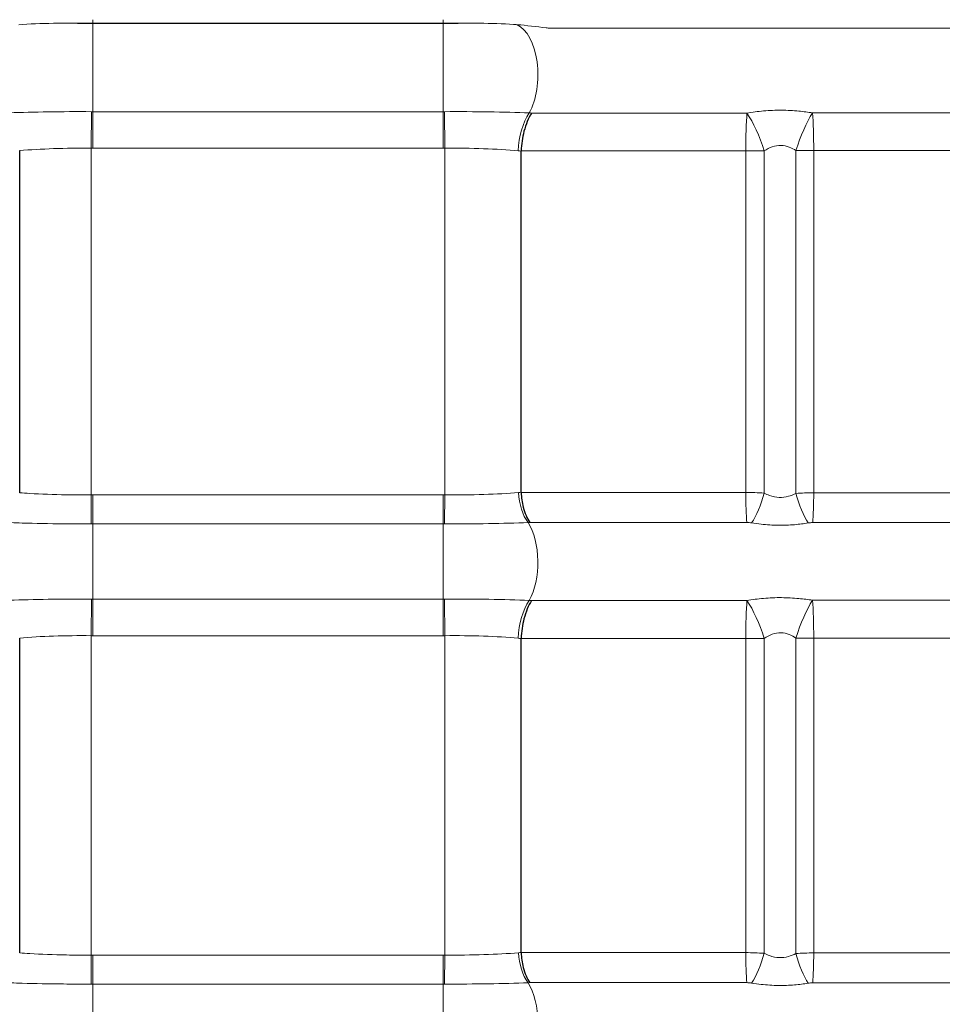
# Model space of a CAD drawing. Units: millimetres. Extents: x 0 to 8910, y 0 to 13365.
# Drawn here: x 7487 to 8199, y 4626 to 5385 of the extents above; entities that cross this region are included whole.
import ezdxf

# ---------------------------------------------------------------- set-up
doc = ezdxf.new("R2010")
doc.units = ezdxf.units.MM
doc.header["$LTSCALE"] = 15
doc.layers.add('Sichtbar (ISO)', color=7, linetype='Continuous', lineweight=25)
doc.layers.add('Tangential', color=7, linetype='Continuous', lineweight=9)

msp = doc.modelspace()

# ---------------------------------------------------------------- linework, layer by layer
at = {"layer": 'Sichtbar (ISO)'}
for p, q in [((7543.75, 5382.71), (7813.75, 5382.71)), ((7487.38, 5020.49), (7487.38, 5284.42)), ((7873.96, 5020.83), (7873.96, 5284.01)), ((7487.38, 4665.49), (7487.38, 4908.42)), ((7873.96, 4665.83), (7873.96, 4908.01))]:
    msp.add_line(p, q, dxfattribs=at)
for points, knots in [([(7531.99, 5382.71), (7532.77, 5382.71), (7533.55, 5382.71), (7535.11, 5382.71), (7535.89, 5382.71), (7537.46, 5382.71), (7538.25, 5382.71), (7539.82, 5382.71), (7540.61, 5382.71), (7542.18, 5382.71), (7542.97, 5382.71), (7543.75, 5382.71)], [4.917071, 4.917071, 4.917071, 4.917071, 5.152392, 5.152392, 5.387713, 5.387713, 5.623033, 5.623033, 5.858354, 5.858354, 6.093674, 6.093674, 6.093674, 6.093674]), ([(7813.75, 5382.71), (7814.54, 5382.71), (7815.33, 5382.71), (7816.9, 5382.71), (7817.68, 5382.71), (7819.26, 5382.71), (7820.04, 5382.71), (7821.61, 5382.71), (7822.39, 5382.71), (7823.96, 5382.71), (7824.74, 5382.71), (7825.52, 5382.71)], [0, 0, 0, 0, 0.235321, 0.235321, 0.470643, 0.470643, 0.705964, 0.705964, 0.941286, 0.941286, 1.176607, 1.176607, 1.176607, 1.176607]), ([(7882.04, 5313.44), (7882.04, 5313.43), (7882.03, 5313.42), (7880.8, 5311.45), (7879.69, 5309.27), (7877.72, 5304.53), (7876.87, 5301.98), (7874.91, 5294.5), (7874.16, 5289.36), (7873.96, 5284.16)], [-3.294844, -3.294844, -3.294844, -3.294844, -3.292053, -3.292053, -2.427128, -2.427128, -1.560443, -1.560443, 0, 0, 0, 0]), ([(7873.96, 5020.73), (7874.09, 5016.83), (7874.64, 5012.97), (7876.16, 5007.08), (7876.9, 5004.92), (7878.64, 5000.96), (7879.63, 4999.17), (7880.73, 4997.59), (7880.74, 4997.59), (7880.74, 4997.58)], [-2.650003, -2.650003, -2.650003, -2.650003, -1.478934, -1.478934, -0.738853, -0.738853, 0, 0, 0.003149, 0.003149, 0.003149, 0.003149]), ([(7882.04, 4937.44), (7882.04, 4937.43), (7882.03, 4937.42), (7880.8, 4935.45), (7879.69, 4933.26), (7877.72, 4928.52), (7876.87, 4925.98), (7874.91, 4918.5), (7874.16, 4913.36), (7873.96, 4908.16)], [-3.294842, -3.294842, -3.294842, -3.294842, -3.291144, -3.291144, -2.426671, -2.426671, -1.560443, -1.560443, 0, 0, 0, 0]), ([(7873.96, 4665.73), (7874.09, 4661.83), (7874.64, 4657.97), (7876.16, 4652.08), (7876.9, 4649.92), (7878.64, 4645.96), (7879.63, 4644.17), (7880.73, 4642.59), (7880.74, 4642.59), (7880.74, 4642.58)], [-2.650015, -2.650015, -2.650015, -2.650015, -1.478945, -1.478945, -0.738858, -0.738858, 0, 0, 0.003138, 0.003138, 0.003138, 0.003138])]:
    msp.add_open_spline(points, degree=3, knots=knots, dxfattribs=at)
for points in [[(7873.96, 5284.01), (7873.96, 5284.06), (7873.96, 5284.11), (7873.96, 5284.16)], [(7873.96, 5020.73), (7873.96, 5020.76), (7873.96, 5020.8), (7873.96, 5020.83)], [(7873.96, 4908.01), (7873.96, 4908.06), (7873.96, 4908.11), (7873.96, 4908.16)], [(7487.38, 4665.49), (7487.38, 4665.48), (7487.38, 4665.47), (7487.38, 4665.46)], [(7873.96, 4665.73), (7873.96, 4665.76), (7873.96, 4665.8), (7873.96, 4665.83)]]:
    msp.add_open_spline(points, degree=3, dxfattribs=at)
at = {"layer": 'Tangential'}
for p, q in [((7543.75, 5385.42), (7543.75, 5382.71)), ((7813.75, 5385.42), (7813.75, 5382.71)), ((7543.75, 5382.71), (7543.75, 5314.47)), ((7813.75, 5382.71), (7813.75, 5314.47)), ((8451.52, 5378.91), (7894.9, 5378.91)), ((7542.61, 5314.47), (7542.36, 5286.23)), ((7813.75, 5314.47), (7543.75, 5314.47)), ((7543.75, 5314.47), (7543.75, 5286.23)), ((7813.75, 5314.47), (7813.75, 5286.23)), ((7814.89, 5314.47), (7815.15, 5286.23)), ((7882.04, 5313.44), (8048.09, 5313.44)), ((8098.7, 5313.57), (8441.15, 5313.57)), ((7542.36, 5286.23), (7542.36, 5018.89)), ((7543.75, 5286.23), (7813.75, 5286.23)), ((7815.15, 5018.89), (7815.15, 5286.23)), ((8047.2, 5284.16), (7873.96, 5284.16)), ((8061.34, 5284.16), (8047.2, 5284.16)), ((8047.2, 5020.73), (8047.2, 5284.16)), ((8061.34, 5020.22), (8061.34, 5284.16)), ((8099.56, 5284.43), (8085.88, 5284.43)), ((8085.88, 5020.01), (8085.88, 5284.43)), ((8453.75, 5284.43), (8099.56, 5284.43)), ((8099.56, 5020.5), (8099.56, 5284.43)), ((7873.96, 5020.73), (8047.2, 5020.73)), ((7542.55, 4996.53), (7542.36, 5018.89)), ((7543.75, 4996.53), (7543.75, 5018.9)), ((7813.75, 5018.9), (7543.75, 5018.9)), ((7813.75, 4996.53), (7813.75, 5018.9)), ((7814.95, 4996.53), (7815.15, 5018.89)), ((8099.56, 5020.5), (8453.75, 5020.5)), ((7543.75, 4996.53), (7813.75, 4996.53)), ((7543.75, 4996.53), (7543.75, 4938.47)), ((7813.75, 4996.53), (7813.75, 4938.47)), ((8047.97, 4997.58), (7880.74, 4997.58)), ((8442.95, 4997.45), (8098.83, 4997.45)), ((7542.61, 4938.47), (7542.36, 4910.23)), ((7543.75, 4938.47), (7543.75, 4910.23)), ((7813.75, 4938.47), (7543.75, 4938.47)), ((7813.75, 4938.47), (7813.75, 4910.23)), ((7814.89, 4938.47), (7815.15, 4910.23)), ((7882.04, 4937.44), (8048.09, 4937.44)), ((8098.7, 4937.57), (8441.15, 4937.57)), ((7542.36, 4910.23), (7542.36, 4663.89)), ((7543.75, 4910.23), (7813.75, 4910.23)), ((7815.15, 4663.89), (7815.15, 4910.23)), ((8047.2, 4908.16), (7873.96, 4908.16)), ((8047.2, 4665.73), (8047.2, 4908.16)), ((8061.34, 4908.16), (8047.2, 4908.16)), ((8061.34, 4665.22), (8061.34, 4908.16)), ((8085.88, 4665.01), (8085.88, 4908.43)), ((8099.56, 4908.43), (8085.88, 4908.43)), ((8099.56, 4665.5), (8099.56, 4908.43)), ((8453.75, 4908.43), (8099.56, 4908.43)), ((7542.55, 4641.53), (7542.36, 4663.89)), ((7543.75, 4641.53), (7543.75, 4663.9)), ((7813.75, 4663.9), (7543.75, 4663.9)), ((7813.75, 4641.53), (7813.75, 4663.9)), ((7814.95, 4641.53), (7815.15, 4663.89)), ((7873.96, 4665.73), (8047.2, 4665.73)), ((8099.56, 4665.5), (8453.75, 4665.5)), ((7543.75, 4641.53), (7813.75, 4641.53)), ((7543.75, 4641.53), (7543.75, 4581.89)), ((7813.75, 4641.53), (7813.75, 4581.89)), ((8047.97, 4642.58), (7880.74, 4642.58)), ((8442.95, 4642.45), (8098.83, 4642.45))]:
    msp.add_line(p, q, dxfattribs=at)
for centre, major_axis, ratio, start_param, end_param in [((7865.86, 5342.71), (0, 40), 0.526575, 3.893567, 6.043468), ((7894.64, 5284.28), (2.52, 39.92), 0.572112, 0.786702, 1.60696), ((8050, 5284.16), (0, 40), 0.069815, 0.749745, 1.570796), ((8050, 5284.16), (12.87, -37.87), 0.269749, 1.479385, 2.357816), ((8096.84, 5284.43), (12.57, 37.97), 0.261092, 0.786591, 1.65703), ((8096.84, 5284.43), (0, -40), 0.067917, 1.570796, 2.387023), ((7889.36, 5020.64), (1.81, -29.95), 0.575705, 4.677581, 5.558513), ((8049.3, 5020.73), (0, -30), 0.069815, 4.712389, 5.593952), ((8052.83, 5020.22), (-8.61, -28.74), 0.272683, 0.73276, 1.652299), ((8094.1, 5020.01), (8.4, -28.8), 0.263826, 4.635586, 5.547833), ((8097.52, 5020.5), (0, -30), 0.067917, 0.694462, 1.570796), ((7865.86, 4966.71), (0, -40), 0.526575, 0.751974, 2.450252), ((7894.64, 4908.28), (2.52, 39.92), 0.572112, 0.786702, 1.60696), ((8050, 4908.16), (0, 40), 0.069815, 0.749745, 1.570796), ((8050, 4908.16), (12.87, -37.87), 0.269749, 1.479385, 2.357816), ((8096.84, 4908.43), (12.57, 37.97), 0.261092, 0.786591, 1.65703), ((8096.84, 4908.43), (0, -40), 0.067917, 1.570796, 2.387023), ((7889.36, 4665.64), (1.81, -29.95), 0.575705, 4.677581, 5.558513), ((8049.3, 4665.73), (0, -30), 0.069815, 4.712389, 5.593952), ((8052.83, 4665.22), (-8.61, -28.74), 0.272683, 0.73276, 1.652299), ((8094.1, 4665.01), (8.4, -28.8), 0.263826, 4.635586, 5.547833), ((8097.52, 4665.5), (0, -30), 0.067917, 0.694462, 1.570796), ((7865.86, 4611.71), (0, -40), 0.526575, 0.691341, 2.450252)]:
    msp.add_ellipse(centre, major_axis=major_axis, ratio=ratio, start_param=start_param, end_param=end_param, dxfattribs=at)
for points, knots in [([(7486.64, 5381.57), (7494.97, 5382.3), (7503.94, 5382.55), (7518.42, 5382.7), (7523.55, 5382.71), (7529.84, 5382.71), (7530.91, 5382.71), (7531.99, 5382.71)], [0, 0, 0, 0, 3.010098, 3.010098, 4.592273, 4.592273, 4.917071, 4.917071, 4.917071, 4.917071]), ([(7825.52, 5382.71), (7826.32, 5382.71), (7827.13, 5382.71), (7832.62, 5382.71), (7837.24, 5382.7), (7851.05, 5382.59), (7859.86, 5382.4), (7869.01, 5381.72), (7869.94, 5381.65), (7870.86, 5381.57)], [1.176607, 1.176607, 1.176607, 1.176607, 1.420007, 1.420007, 2.840015, 2.840015, 5.760893, 5.760893, 6.093676, 6.093676, 6.093676, 6.093676]), ([(7870.86, 5381.57), (7878.26, 5380.96), (7885.76, 5380.13), (7893.85, 5379.05), (7894.37, 5378.98), (7894.9, 5378.91)], [68.695935, 68.695935, 68.695935, 68.695935, 71.195622, 71.195622, 71.369034, 71.369034, 71.369034, 71.369034]), ([(7542.61, 5314.47), (7531.39, 5314.53), (7520.18, 5314.48), (7498.89, 5314.17), (7488.8, 5313.92), (7479.51, 5313.58)], [-16.05694, -16.05694, -16.05694, -16.05694, -11.941126, -11.941126, -7.91775, -7.91775, -7.91775, -7.91775]), ([(7543.75, 5314.47), (7543.56, 5314.47), (7543.37, 5314.47), (7542.99, 5314.47), (7542.8, 5314.47), (7542.61, 5314.47)], [-0.1393815, -0.1393815, -0.1393815, -0.1393815, -0.0696907, -0.0696907, 0, 0, 0, 0]), ([(7814.89, 5314.47), (7814.7, 5314.47), (7814.51, 5314.47), (7814.13, 5314.47), (7813.94, 5314.47), (7813.75, 5314.47)], [-0.1393815, -0.1393815, -0.1393815, -0.1393815, -0.0696907, -0.0696907, 0, 0, 0, 0]), ([(7880.25, 5313.5), (7870.66, 5313.86), (7860.15, 5314.14), (7838.07, 5314.48), (7826.49, 5314.54), (7814.89, 5314.47)], [-8.467791, -8.467791, -8.467791, -8.467791, -4.252388, -4.252388, 0, 0, 0, 0]), ([(8098.7, 5313.57), (8095.3, 5314.1), (8091.77, 5314.55), (8083.79, 5315.31), (8079.31, 5315.55), (8070.13, 5315.62), (8065.44, 5315.42), (8056.47, 5314.64), (8052.18, 5314.09), (8048.09, 5313.44)], [-4.840706, -4.840706, -4.840706, -4.840706, -3.796753, -3.796753, -2.554308, -2.554308, -1.263359, -1.263359, 0, 0, 0, 0]), ([(8061.34, 5284.16), (8063.35, 5285.47), (8065.44, 5286.58), (8069.79, 5288.12), (8072.04, 5288.52), (8076.46, 5288.4), (8078.63, 5287.91), (8082.49, 5286.4), (8084.21, 5285.48), (8085.88, 5284.43)], [0, 0, 0, 0, 1.263359, 1.263359, 2.554308, 2.554308, 3.796753, 3.796753, 4.840706, 4.840706, 4.840706, 4.840706]), ([(7487.38, 5284.42), (7495.41, 5285.11), (7504.24, 5285.63), (7522.83, 5286.25), (7532.59, 5286.36), (7542.36, 5286.23)], [7.862361, 7.862361, 7.862361, 7.862361, 11.941126, 11.941126, 16.05694, 16.05694, 16.05694, 16.05694]), ([(7542.36, 5286.23), (7542.59, 5286.23), (7542.82, 5286.23), (7543.29, 5286.23), (7543.52, 5286.23), (7543.75, 5286.23)], [0, 0, 0, 0, 0.0696907, 0.0696907, 0.1393815, 0.1393815, 0.1393815, 0.1393815]), ([(7813.75, 5286.23), (7813.98, 5286.23), (7814.22, 5286.23), (7814.68, 5286.23), (7814.91, 5286.23), (7815.15, 5286.23)], [0, 0, 0, 0, 0.0696907, 0.0696907, 0.1393815, 0.1393815, 0.1393815, 0.1393815]), ([(7815.15, 5286.23), (7825.23, 5286.36), (7835.32, 5286.25), (7854.47, 5285.57), (7863.54, 5285.01), (7871.72, 5284.28)], [0, 0, 0, 0, 4.252388, 4.252388, 8.467791, 8.467791, 8.467791, 8.467791]), ([(7872.07, 5020.64), (7863.87, 5019.99), (7854.79, 5019.49), (7835.52, 5018.88), (7825.33, 5018.78), (7815.15, 5018.89)], [0, 0, 0, 0, 3.927378, 3.927378, 7.912778, 7.912778, 7.912778, 7.912778]), ([(8061.34, 5020.22), (8059.05, 5020.39), (8056.65, 5020.52), (8051.89, 5020.69), (8049.54, 5020.73), (8047.2, 5020.73)], [0, 0, 0, 0, 0.1867692, 0.1867692, 0.3623734, 0.3623734, 0.3623734, 0.3623734]), ([(7542.36, 5018.89), (7535.99, 5018.82), (7529.62, 5018.83), (7513.49, 5019.08), (7503.93, 5019.44), (7492.46, 5020.13), (7489.88, 5020.3), (7487.38, 5020.49)], [0, 0, 0, 0, 2.492038, 2.492038, 6.424999, 6.424999, 7.603718, 7.603718, 7.603718, 7.603718]), ([(7543.75, 5018.9), (7543.52, 5018.9), (7543.29, 5018.9), (7542.82, 5018.9), (7542.59, 5018.9), (7542.36, 5018.89)], [0, 0, 0, 0, 0.0696906, 0.0696906, 0.1393813, 0.1393813, 0.1393813, 0.1393813]), ([(7815.15, 5018.89), (7814.91, 5018.9), (7814.68, 5018.9), (7814.22, 5018.9), (7813.98, 5018.9), (7813.75, 5018.9)], [0, 0, 0, 0, 0.0696906, 0.0696906, 0.1393813, 0.1393813, 0.1393813, 0.1393813]), ([(8085.88, 5020.01), (8083.97, 5019.08), (8082.01, 5018.29), (8077.69, 5017.12), (8075.33, 5016.82), (8070.46, 5017.01), (8067.97, 5017.54), (8064.12, 5018.91), (8062.72, 5019.53), (8061.34, 5020.22)], [0, 0, 0, 0, 1.039805, 1.039805, 2.227071, 2.227071, 3.494925, 3.494925, 4.245722, 4.245722, 4.245722, 4.245722]), ([(8099.56, 5020.5), (8097.23, 5020.5), (8094.88, 5020.46), (8090.28, 5020.29), (8088.04, 5020.17), (8085.88, 5020.01)], [0, 0, 0, 0, 0.1755273, 0.1755273, 0.3499941, 0.3499941, 0.3499941, 0.3499941]), ([(7480.74, 4997.43), (7483.51, 4997.33), (7486.34, 4997.23), (7499.28, 4996.84), (7510.07, 4996.64), (7528.22, 4996.5), (7535.38, 4996.49), (7542.55, 4996.53)], [-7.563141, -7.563141, -7.563141, -7.563141, -6.424999, -6.424999, -2.492038, -2.492038, 0, 0, 0, 0]), ([(7542.55, 4996.53), (7542.75, 4996.53), (7542.95, 4996.53), (7543.35, 4996.53), (7543.55, 4996.53), (7543.75, 4996.53)], [-0.1393813, -0.1393813, -0.1393813, -0.1393813, -0.0696906, -0.0696906, 0, 0, 0, 0]), ([(7813.75, 4996.53), (7813.95, 4996.53), (7814.15, 4996.53), (7814.55, 4996.53), (7814.75, 4996.53), (7814.95, 4996.53)], [-0.1393813, -0.1393813, -0.1393813, -0.1393813, -0.0696906, -0.0696906, 0, 0, 0, 0]), ([(7814.95, 4996.53), (7826.41, 4996.46), (7837.86, 4996.52), (7859.6, 4996.87), (7869.91, 4997.16), (7879.29, 4997.53)], [-7.912778, -7.912778, -7.912778, -7.912778, -3.927378, -3.927378, 0, 0, 0, 0]), ([(8047.97, 4997.58), (8048.58, 4997.58), (8049.2, 4997.56), (8050.45, 4997.46), (8051.08, 4997.39), (8051.68, 4997.29)], [-0.3623734, -0.3623734, -0.3623734, -0.3623734, -0.1867692, -0.1867692, 0, 0, 0, 0]), ([(8051.68, 4997.29), (8054.09, 4996.89), (8056.56, 4996.54), (8063.38, 4995.76), (8067.84, 4995.45), (8076.51, 4995.35), (8080.72, 4995.52), (8088.39, 4996.19), (8091.88, 4996.64), (8095.24, 4997.17)], [-4.245722, -4.245722, -4.245722, -4.245722, -3.494925, -3.494925, -2.227071, -2.227071, -1.039805, -1.039805, 0, 0, 0, 0]), ([(8095.24, 4997.17), (8095.8, 4997.26), (8096.39, 4997.33), (8097.59, 4997.42), (8098.21, 4997.45), (8098.83, 4997.45)], [-0.3499941, -0.3499941, -0.3499941, -0.3499941, -0.1755273, -0.1755273, 0, 0, 0, 0]), ([(7542.61, 4938.47), (7531.39, 4938.53), (7520.18, 4938.48), (7498.89, 4938.17), (7488.8, 4937.92), (7479.51, 4937.58)], [-14.908339, -14.908339, -14.908339, -14.908339, -10.792526, -10.792526, -6.769077, -6.769077, -6.769077, -6.769077]), ([(7543.75, 4938.47), (7543.56, 4938.47), (7543.37, 4938.47), (7542.99, 4938.47), (7542.8, 4938.47), (7542.61, 4938.47)], [-0.1393815, -0.1393815, -0.1393815, -0.1393815, -0.0696907, -0.0696907, 0, 0, 0, 0]), ([(7814.89, 4938.47), (7814.7, 4938.47), (7814.51, 4938.47), (7814.13, 4938.47), (7813.94, 4938.47), (7813.75, 4938.47)], [-0.1393815, -0.1393815, -0.1393815, -0.1393815, -0.0696907, -0.0696907, 0, 0, 0, 0]), ([(7880.25, 4937.5), (7870.66, 4937.86), (7860.15, 4938.14), (7838.07, 4938.48), (7826.49, 4938.54), (7814.89, 4938.47)], [-8.467791, -8.467791, -8.467791, -8.467791, -4.252388, -4.252388, 0, 0, 0, 0]), ([(8098.7, 4937.57), (8095.3, 4938.1), (8091.77, 4938.55), (8083.79, 4939.31), (8079.31, 4939.55), (8070.13, 4939.62), (8065.44, 4939.42), (8056.47, 4938.64), (8052.18, 4938.09), (8048.09, 4937.44)], [-4.840706, -4.840706, -4.840706, -4.840706, -3.796753, -3.796753, -2.554308, -2.554308, -1.263358, -1.263358, 0, 0, 0, 0]), ([(7487.38, 4908.42), (7495.41, 4909.11), (7504.24, 4909.63), (7522.83, 4910.25), (7532.59, 4910.36), (7542.36, 4910.23)], [6.713685, 6.713685, 6.713685, 6.713685, 10.792526, 10.792526, 14.908339, 14.908339, 14.908339, 14.908339]), ([(7542.36, 4910.23), (7542.59, 4910.23), (7542.82, 4910.23), (7543.29, 4910.23), (7543.52, 4910.23), (7543.75, 4910.23)], [0, 0, 0, 0, 0.0696907, 0.0696907, 0.1393815, 0.1393815, 0.1393815, 0.1393815]), ([(7813.75, 4910.23), (7813.98, 4910.23), (7814.22, 4910.23), (7814.68, 4910.23), (7814.91, 4910.23), (7815.15, 4910.23)], [0, 0, 0, 0, 0.0696907, 0.0696907, 0.1393815, 0.1393815, 0.1393815, 0.1393815]), ([(7815.15, 4910.23), (7825.23, 4910.36), (7835.32, 4910.25), (7854.47, 4909.57), (7863.54, 4909.01), (7871.72, 4908.28)], [0, 0, 0, 0, 4.252388, 4.252388, 8.467791, 8.467791, 8.467791, 8.467791]), ([(8061.34, 4908.16), (8063.35, 4909.47), (8065.44, 4910.58), (8069.79, 4912.12), (8072.04, 4912.52), (8076.46, 4912.4), (8078.63, 4911.91), (8082.49, 4910.4), (8084.21, 4909.48), (8085.88, 4908.43)], [0, 0, 0, 0, 1.263358, 1.263358, 2.554308, 2.554308, 3.796753, 3.796753, 4.840706, 4.840706, 4.840706, 4.840706]), ([(7542.36, 4663.89), (7535.99, 4663.82), (7529.62, 4663.83), (7513.49, 4664.08), (7503.93, 4664.44), (7492.46, 4665.13), (7489.88, 4665.3), (7487.38, 4665.49)], [0, 0, 0, 0, 2.492038, 2.492038, 6.424999, 6.424999, 7.603718, 7.603718, 7.603718, 7.603718]), ([(7543.75, 4663.9), (7543.52, 4663.9), (7543.29, 4663.9), (7542.82, 4663.9), (7542.59, 4663.9), (7542.36, 4663.89)], [0, 0, 0, 0, 0.0696906, 0.0696906, 0.1393813, 0.1393813, 0.1393813, 0.1393813]), ([(7815.15, 4663.89), (7814.91, 4663.9), (7814.68, 4663.9), (7814.22, 4663.9), (7813.98, 4663.9), (7813.75, 4663.9)], [0, 0, 0, 0, 0.0696906, 0.0696906, 0.1393813, 0.1393813, 0.1393813, 0.1393813]), ([(7872.07, 4665.64), (7863.87, 4664.99), (7854.79, 4664.49), (7835.52, 4663.88), (7825.33, 4663.78), (7815.15, 4663.89)], [0, 0, 0, 0, 3.927378, 3.927378, 7.912778, 7.912778, 7.912778, 7.912778]), ([(8061.34, 4665.22), (8059.05, 4665.39), (8056.65, 4665.52), (8051.89, 4665.69), (8049.54, 4665.73), (8047.2, 4665.73)], [0, 0, 0, 0, 0.1867692, 0.1867692, 0.3623734, 0.3623734, 0.3623734, 0.3623734]), ([(8085.88, 4665.01), (8083.97, 4664.08), (8082.01, 4663.29), (8077.69, 4662.12), (8075.33, 4661.82), (8070.46, 4662.01), (8067.97, 4662.54), (8064.12, 4663.91), (8062.72, 4664.53), (8061.34, 4665.22)], [0, 0, 0, 0, 1.039805, 1.039805, 2.227071, 2.227071, 3.494925, 3.494925, 4.245722, 4.245722, 4.245722, 4.245722]), ([(8099.56, 4665.5), (8097.23, 4665.5), (8094.88, 4665.46), (8090.28, 4665.29), (8088.04, 4665.17), (8085.88, 4665.01)], [0, 0, 0, 0, 0.1755273, 0.1755273, 0.3499941, 0.3499941, 0.3499941, 0.3499941]), ([(7480.74, 4642.43), (7483.51, 4642.33), (7486.34, 4642.23), (7499.28, 4641.84), (7510.07, 4641.64), (7528.22, 4641.5), (7535.38, 4641.49), (7542.55, 4641.53)], [-7.563141, -7.563141, -7.563141, -7.563141, -6.424999, -6.424999, -2.492038, -2.492038, 0, 0, 0, 0]), ([(7542.55, 4641.53), (7542.75, 4641.53), (7542.95, 4641.53), (7543.35, 4641.53), (7543.55, 4641.53), (7543.75, 4641.53)], [-0.1393813, -0.1393813, -0.1393813, -0.1393813, -0.0696906, -0.0696906, 0, 0, 0, 0]), ([(7813.75, 4641.53), (7813.95, 4641.53), (7814.15, 4641.53), (7814.55, 4641.53), (7814.75, 4641.53), (7814.95, 4641.53)], [-0.1393813, -0.1393813, -0.1393813, -0.1393813, -0.0696906, -0.0696906, 0, 0, 0, 0]), ([(7814.95, 4641.53), (7826.41, 4641.46), (7837.86, 4641.52), (7859.6, 4641.87), (7869.91, 4642.16), (7879.29, 4642.53)], [-7.912778, -7.912778, -7.912778, -7.912778, -3.927378, -3.927378, 0, 0, 0, 0]), ([(8047.97, 4642.58), (8048.58, 4642.58), (8049.2, 4642.56), (8050.45, 4642.46), (8051.08, 4642.39), (8051.68, 4642.29)], [-0.3623734, -0.3623734, -0.3623734, -0.3623734, -0.1867692, -0.1867692, 0, 0, 0, 0]), ([(8051.68, 4642.29), (8054.09, 4641.89), (8056.56, 4641.54), (8063.38, 4640.76), (8067.84, 4640.45), (8076.51, 4640.35), (8080.72, 4640.52), (8088.39, 4641.19), (8091.88, 4641.64), (8095.24, 4642.17)], [-4.245722, -4.245722, -4.245722, -4.245722, -3.494925, -3.494925, -2.227071, -2.227071, -1.039805, -1.039805, 0, 0, 0, 0]), ([(8095.24, 4642.17), (8095.8, 4642.26), (8096.39, 4642.33), (8097.59, 4642.42), (8098.21, 4642.45), (8098.83, 4642.45)], [-0.3499941, -0.3499941, -0.3499941, -0.3499941, -0.1755273, -0.1755273, 0, 0, 0, 0])]:
    msp.add_open_spline(points, degree=3, knots=knots, dxfattribs=at)
for points in [[(7882.04, 5313.44), (7881.45, 5313.46), (7880.85, 5313.48), (7880.25, 5313.5)], [(7871.72, 5284.28), (7872.48, 5284.22), (7873.22, 5284.13), (7873.96, 5284.01)], [(7873.96, 5020.83), (7873.34, 5020.75), (7872.71, 5020.69), (7872.07, 5020.64)], [(7879.29, 4997.53), (7879.78, 4997.54), (7880.26, 4997.56), (7880.74, 4997.58)], [(7882.04, 4937.44), (7881.45, 4937.46), (7880.85, 4937.48), (7880.25, 4937.5)], [(7871.72, 4908.28), (7872.48, 4908.22), (7873.22, 4908.13), (7873.96, 4908.01)], [(7873.96, 4665.83), (7873.34, 4665.75), (7872.71, 4665.69), (7872.07, 4665.64)], [(7879.29, 4642.53), (7879.78, 4642.54), (7880.26, 4642.56), (7880.74, 4642.58)]]:
    msp.add_open_spline(points, degree=3, dxfattribs=at)

doc.saveas('drawing.dxf')
